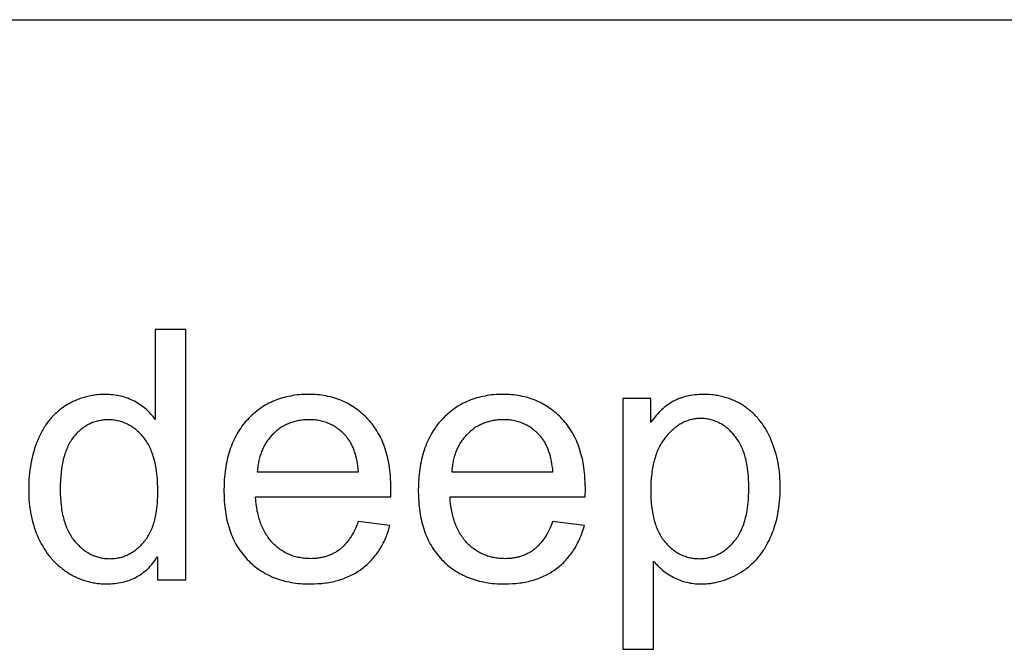
# Model space of a CAD drawing. Units: millimetres. Extents: x 0 to 48000, y 0 to 30000.
# Drawn here: x 31423 to 32996, y 24494 to 25500 of the extents above; entities that cross this region are included whole.
import ezdxf

# ---------------------------------------------------------------- set-up
doc = ezdxf.new("R2010")
doc.units = ezdxf.units.MM
doc.header["$MEASUREMENT"] = 0
doc.layers.add('- TAB', color=4, linetype='Continuous', true_color=0x00ffff)
doc.layers.add('- TITLES', color=7, linetype='Continuous', true_color=0x7fffbf)

msp = doc.modelspace()

# ---------------------------------------------------------------- linework, layer by layer
at = {"layer": '- TAB'}
msp.add_lwpolyline([(3000, 25500), (48000, 25500)], dxfattribs=at)
at = {"layer": '- TITLES'}
for points in [[(31688.6, 25005.1), (31639.8, 25005.1)], [(31639.8, 25005.1), (31639.8, 24861.7)], [(31688.6, 24605.4), (31688.6, 25005.1)], [(31639.8, 24861.7), (31638.2, 24863.9), (31636.5, 24866.1), (31634.7, 24868.1), (31632.9, 24870.2), (31631, 24872.2), (31629.1, 24874.1), (31627.1, 24876), (31625.1, 24877.8), (31623, 24879.6), (31620.8, 24881.3), (31618.6, 24882.9), (31616.3, 24884.6), (31613.9, 24886.1), (31611.5, 24887.6), (31609.1, 24889.1), (31606.5, 24890.5), (31604, 24891.8), (31601.3, 24893.1), (31598.7, 24894.2), (31595.9, 24895.3), (31593.2, 24896.3), (31590.4, 24897.2), (31587.5, 24898), (31584.6, 24898.8), (31581.7, 24899.4), (31578.7, 24900), (31575.7, 24900.5), (31572.6, 24900.8), (31569.5, 24901.1), (31566.4, 24901.4), (31563.2, 24901.5), (31559.9, 24901.5), (31555.5, 24901.5), (31551.1, 24901.2), (31546.8, 24900.9), (31544.6, 24900.6), (31542.5, 24900.4), (31540.4, 24900), (31538.2, 24899.7), (31536.2, 24899.3), (31534.1, 24898.9), (31532, 24898.4), (31530, 24897.9), (31527.9, 24897.4), (31525.9, 24896.8), (31523.9, 24896.2), (31521.9, 24895.6), (31519.9, 24894.9), (31517.9, 24894.2), (31516, 24893.4), (31514, 24892.6), (31512.1, 24891.8), (31510.2, 24891), (31508.3, 24890.1), (31506.4, 24889.1), (31504.5, 24888.1), (31502.6, 24887.1), (31500.8, 24886.1), (31498.9, 24885), (31497.1, 24883.9), (31495.3, 24882.7), (31493.5, 24881.5), (31491.7, 24880.3), (31490, 24879), (31488.3, 24877.8), (31486.6, 24876.4), (31485, 24875.1), (31483.3, 24873.7), (31481.7, 24872.3), (31480.2, 24870.8), (31478.6, 24869.4), (31477.1, 24867.8), (31475.6, 24866.3), (31474.2, 24864.7), (31472.8, 24863.1), (31471.4, 24861.5), (31470, 24859.8), (31468.7, 24858.1), (31467.3, 24856.3), (31466.1, 24854.6), (31464.8, 24852.8), (31463.6, 24850.9), (31462.4, 24849.1), (31461.2, 24847.2), (31460.1, 24845.2), (31458.9, 24843.3), (31457.9, 24841.3), (31455.8, 24837.2), (31453.8, 24832.9), (31451.9, 24828.6), (31450.2, 24824.2), (31448.5, 24819.6), (31447, 24815.1), (31445.6, 24810.4), (31444.3, 24805.7), (31443.1, 24801), (31442.1, 24796.2), (31441.1, 24791.3), (31440.2, 24786.3), (31439.5, 24781.3), (31438.9, 24776.2), (31438.4, 24771.1), (31438, 24765.9), (31437.7, 24760.6), (31437.5, 24755.3), (31437.5, 24749.9), (31437.5, 24744.4), (31437.7, 24739), (31438, 24733.6), (31438.5, 24728.4), (31439, 24723.2), (31439.7, 24718), (31440.5, 24713), (31441.5, 24708), (31442.5, 24703.2), (31443.7, 24698.4), (31445, 24693.7), (31446.5, 24689), (31448, 24684.5), (31449.7, 24680), (31451.5, 24675.6), (31453.4, 24671.3), (31455.5, 24667.1), (31457.6, 24663), (31459.9, 24659), (31462.2, 24655.1), (31464.7, 24651.4), (31467.2, 24647.7), (31469.9, 24644.2), (31471.3, 24642.5), (31472.7, 24640.8), (31474.1, 24639.2), (31475.5, 24637.6), (31477, 24636), (31478.5, 24634.4), (31480, 24632.9), (31481.5, 24631.4), (31483.1, 24629.9), (31484.7, 24628.5), (31486.3, 24627), (31488, 24625.7), (31489.7, 24624.3), (31491.4, 24623), (31493.1, 24621.7), (31494.8, 24620.4), (31496.6, 24619.2), (31498.4, 24618), (31502.1, 24615.7), (31503.9, 24614.6), (31505.8, 24613.5), (31507.6, 24612.5), (31509.5, 24611.5), (31511.4, 24610.5), (31513.3, 24609.6), (31515.2, 24608.7), (31517.1, 24607.9), (31519, 24607.1), (31521, 24606.3), (31522.9, 24605.6), (31524.9, 24604.9), (31526.9, 24604.3), (31528.9, 24603.6), (31530.9, 24603.1), (31532.9, 24602.5), (31534.9, 24602), (31536.9, 24601.6), (31538.9, 24601.1), (31541, 24600.7), (31543.1, 24600.4), (31545.1, 24600.1), (31547.2, 24599.8), (31549.3, 24599.5), (31551.4, 24599.3), (31553.5, 24599.2), (31555.6, 24599), (31557.8, 24599), (31562.1, 24598.9), (31565.4, 24598.9), (31568.7, 24599), (31571.9, 24599.3), (31575, 24599.6), (31578.2, 24599.9), (31581.2, 24600.4), (31584.2, 24600.9), (31587.2, 24601.6), (31590.1, 24602.3), (31593, 24603.1), (31595.8, 24604), (31598.5, 24604.9), (31601.2, 24606), (31603.9, 24607.1), (31606.5, 24608.3), (31609.1, 24609.6), (31611.6, 24611), (31614, 24612.5), (31616.4, 24614.1), (31618.8, 24615.7), (31621.1, 24617.4), (31623.3, 24619.2), (31625.5, 24621.1), (31627.7, 24623.1), (31629.8, 24625.2), (31631.8, 24627.3), (31633.8, 24629.5), (31635.8, 24631.9), (31637.7, 24634.3), (31639.5, 24636.7), (31641.3, 24639.3), (31643.1, 24642)], [(32016.1, 24737.7), (32016.3, 24750.8), (32016.2, 24759.6), (32015.8, 24768.2), (32015.4, 24772.4), (32015.1, 24776.5), (32014.6, 24780.6), (32014, 24784.6), (32013.4, 24788.5), (32012.8, 24792.4), (32012, 24796.3), (32011.2, 24800), (32010.3, 24803.7), (32009.3, 24807.3), (32008.3, 24810.9), (32007.1, 24814.4), (32006, 24817.9), (32004.7, 24821.2), (32003.4, 24824.6), (32002, 24827.8), (32000.5, 24831), (31998.9, 24834.1), (31997.3, 24837.2), (31995.6, 24840.2), (31993.9, 24843.2), (31992, 24846), (31990.1, 24848.9), (31988.2, 24851.6), (31986.1, 24854.3), (31984, 24856.9), (31981.8, 24859.5), (31979.5, 24862), (31977.2, 24864.4), (31974.9, 24866.8), (31972.4, 24869.1), (31970, 24871.3), (31967.5, 24873.4), (31965, 24875.4), (31962.4, 24877.4), (31959.8, 24879.3), (31957.1, 24881.1), (31954.5, 24882.8), (31951.7, 24884.5), (31948.9, 24886.1), (31946.1, 24887.6), (31943.3, 24889), (31940.4, 24890.4), (31937.4, 24891.7), (31934.4, 24892.8), (31931.4, 24894), (31928.3, 24895), (31925.2, 24896), (31922.1, 24896.9), (31918.9, 24897.7), (31915.6, 24898.4), (31912.4, 24899.1), (31909, 24899.6), (31905.7, 24900.1), (31902.3, 24900.6), (31898.8, 24900.9), (31895.4, 24901.2), (31891.8, 24901.4), (31888.3, 24901.5), (31884.6, 24901.5), (31880.9, 24901.5), (31877.2, 24901.4), (31873.6, 24901.2), (31870, 24900.9), (31866.4, 24900.6), (31862.9, 24900.1), (31859.5, 24899.6), (31856.1, 24899), (31852.7, 24898.3), (31849.3, 24897.6), (31846.1, 24896.8), (31842.8, 24895.9), (31839.6, 24894.9), (31836.4, 24893.8), (31833.3, 24892.7), (31830.3, 24891.4), (31827.2, 24890.1), (31824.2, 24888.8), (31821.3, 24887.3), (31818.4, 24885.8), (31815.5, 24884.2), (31812.7, 24882.5), (31810, 24880.7), (31807.2, 24878.8), (31804.6, 24876.9), (31801.9, 24874.9), (31799.3, 24872.8), (31796.8, 24870.6), (31794.3, 24868.4), (31791.8, 24866.1), (31789.4, 24863.7), (31787, 24861.2), (31784.7, 24858.6), (31782.5, 24856), (31780.3, 24853.3), (31778.2, 24850.6), (31776.2, 24847.8), (31774.2, 24844.9), (31772.4, 24842), (31770.6, 24839), (31768.8, 24835.9), (31767.2, 24832.8), (31765.6, 24829.6), (31764.1, 24826.3), (31762.7, 24823), (31761.3, 24819.6), (31760, 24816.2), (31758.8, 24812.6), (31757.7, 24809.1), (31756.6, 24805.4), (31755.6, 24801.7), (31754.7, 24798), (31753.9, 24794.1), (31753.1, 24790.2), (31752.4, 24786.3), (31751.8, 24782.2), (31751.2, 24778.2), (31750.7, 24774), (31750.3, 24769.8), (31750, 24765.5), (31749.7, 24761.2), (31749.6, 24756.8), (31749.4, 24747.8), (31749.6, 24739), (31749.7, 24734.8), (31750, 24730.6), (31750.3, 24726.5), (31750.7, 24722.4), (31751.2, 24718.4), (31751.7, 24714.4), (31752.4, 24710.5), (31753, 24706.7), (31753.8, 24702.9), (31754.6, 24699.2), (31755.6, 24695.6), (31756.5, 24692), (31757.6, 24688.5), (31758.7, 24685), (31759.9, 24681.6), (31761.2, 24678.3), (31762.5, 24675), (31763.9, 24671.8), (31765.4, 24668.6), (31767, 24665.5), (31768.6, 24662.5), (31770.3, 24659.5), (31772.1, 24656.6), (31774, 24653.8), (31775.9, 24651), (31777.9, 24648.3), (31780, 24645.6), (31782.1, 24643), (31784.3, 24640.5), (31786.6, 24638), (31789, 24635.6), (31791.4, 24633.3), (31793.8, 24631), (31796.3, 24628.8), (31798.9, 24626.7), (31801.5, 24624.7), (31804.2, 24622.8), (31806.9, 24620.9), (31809.6, 24619.1), (31812.5, 24617.4), (31815.3, 24615.7), (31818.2, 24614.2), (31821.2, 24612.7), (31824.2, 24611.3), (31827.3, 24609.9), (31830.4, 24608.7), (31833.6, 24607.5), (31836.8, 24606.4), (31840.1, 24605.3), (31843.4, 24604.4), (31846.8, 24603.5), (31850.2, 24602.7), (31853.7, 24602), (31857.3, 24601.3), (31860.8, 24600.8), (31864.5, 24600.3), (31868.2, 24599.8), (31871.9, 24599.5), (31875.7, 24599.2), (31879.5, 24599), (31883.4, 24598.9), (31887.4, 24598.9), (31893.6, 24599), (31899.7, 24599.3), (31905.7, 24599.7), (31908.6, 24600.1), (31911.5, 24600.4), (31914.3, 24600.8), (31917.1, 24601.3), (31919.9, 24601.8), (31922.7, 24602.3), (31925.4, 24602.9), (31928.1, 24603.6), (31930.7, 24604.3), (31933.3, 24605), (31935.9, 24605.8), (31938.4, 24606.6), (31940.9, 24607.5), (31943.4, 24608.5), (31945.8, 24609.4), (31948.2, 24610.5), (31950.6, 24611.6), (31952.9, 24612.7), (31955.2, 24613.9), (31957.5, 24615.1), (31959.7, 24616.3), (31961.9, 24617.7), (31964, 24619), (31966.1, 24620.4), (31968.2, 24621.9), (31970.3, 24623.4), (31972.3, 24625), (31974.2, 24626.6), (31976.2, 24628.2), (31978.1, 24629.9), (31979.9, 24631.6), (31981.7, 24633.3), (31983.5, 24635.1), (31985.2, 24636.9), (31986.9, 24638.8), (31988.5, 24640.7), (31990.2, 24642.6), (31991.7, 24644.6), (31993.3, 24646.6), (31994.7, 24648.7), (31996.2, 24650.8), (31997.6, 24652.9), (31999, 24655.1), (32000.3, 24657.3), (32001.6, 24659.6), (32002.8, 24661.9), (32004, 24664.2), (32005.2, 24666.6), (32006.3, 24669), (32007.4, 24671.4), (32008.5, 24673.9), (32009.5, 24676.4), (32010.5, 24679), (32011.4, 24681.6), (32012.3, 24684.2), (32013.1, 24686.9), (32014.7, 24692.4)], [(32326.6, 24737.7), (32326.9, 24750.8), (32326.8, 24759.6), (32326.3, 24768.2), (32326, 24772.4), (32325.6, 24776.5), (32325.2, 24780.6), (32324.6, 24784.6), (32324, 24788.5), (32323.3, 24792.4), (32322.6, 24796.3), (32321.7, 24800), (32320.8, 24803.7), (32319.9, 24807.3), (32318.8, 24810.9), (32317.7, 24814.4), (32316.5, 24817.9), (32315.3, 24821.2), (32313.9, 24824.6), (32312.5, 24827.8), (32311.1, 24831), (32309.5, 24834.1), (32307.9, 24837.2), (32306.2, 24840.2), (32304.4, 24843.2), (32302.6, 24846), (32300.7, 24848.9), (32298.7, 24851.6), (32296.7, 24854.3), (32294.6, 24856.9), (32292.4, 24859.5), (32290.1, 24862), (32287.8, 24864.4), (32285.4, 24866.8), (32283, 24869.1), (32280.6, 24871.3), (32278.1, 24873.4), (32275.6, 24875.4), (32273, 24877.4), (32270.4, 24879.3), (32267.7, 24881.1), (32265, 24882.8), (32262.3, 24884.5), (32259.5, 24886.1), (32256.7, 24887.6), (32253.8, 24889), (32250.9, 24890.4), (32248, 24891.7), (32245, 24892.8), (32242, 24894), (32238.9, 24895), (32235.8, 24896), (32232.6, 24896.9), (32229.4, 24897.7), (32226.2, 24898.4), (32222.9, 24899.1), (32219.6, 24899.6), (32216.2, 24900.1), (32212.8, 24900.6), (32209.4, 24900.9), (32205.9, 24901.2), (32202.4, 24901.4), (32198.8, 24901.5), (32195.2, 24901.5), (32191.5, 24901.5), (32187.8, 24901.4), (32184.2, 24901.2), (32180.6, 24900.9), (32177, 24900.6), (32173.5, 24900.1), (32170, 24899.6), (32166.6, 24899), (32163.2, 24898.3), (32159.9, 24897.6), (32156.6, 24896.8), (32153.4, 24895.9), (32150.2, 24894.9), (32147, 24893.8), (32143.9, 24892.7), (32140.8, 24891.4), (32137.8, 24890.1), (32134.8, 24888.8), (32131.9, 24887.3), (32129, 24885.8), (32126.1, 24884.2), (32123.3, 24882.5), (32120.5, 24880.7), (32117.8, 24878.8), (32115.1, 24876.9), (32112.5, 24874.9), (32109.9, 24872.8), (32107.4, 24870.6), (32104.9, 24868.4), (32102.4, 24866.1), (32100, 24863.7), (32097.6, 24861.2), (32095.3, 24858.6), (32093, 24856), (32090.9, 24853.3), (32088.8, 24850.6), (32086.8, 24847.8), (32084.8, 24844.9), (32082.9, 24842), (32081.1, 24839), (32079.4, 24835.9), (32077.8, 24832.8), (32076.2, 24829.6), (32074.7, 24826.3), (32073.2, 24823), (32071.9, 24819.6), (32070.6, 24816.2), (32069.4, 24812.6), (32068.2, 24809.1), (32067.2, 24805.4), (32066.2, 24801.7), (32065.3, 24798), (32064.4, 24794.1), (32063.6, 24790.2), (32062.9, 24786.3), (32062.3, 24782.2), (32061.8, 24778.2), (32061.3, 24774), (32060.9, 24769.8), (32060.6, 24765.5), (32060.3, 24761.2), (32060.1, 24756.8), (32060, 24747.8), (32060.1, 24739), (32060.3, 24734.8), (32060.6, 24730.6), (32060.9, 24726.5), (32061.3, 24722.4), (32061.8, 24718.4), (32062.3, 24714.4), (32062.9, 24710.5), (32063.6, 24706.7), (32064.4, 24702.9), (32065.2, 24699.2), (32066.1, 24695.6), (32067.1, 24692), (32068.2, 24688.5), (32069.3, 24685), (32070.5, 24681.6), (32071.7, 24678.3), (32073.1, 24675), (32074.5, 24671.8), (32076, 24668.6), (32077.6, 24665.5), (32079.2, 24662.5), (32080.9, 24659.5), (32082.7, 24656.6), (32084.5, 24653.8), (32086.5, 24651), (32088.5, 24648.3), (32090.5, 24645.6), (32092.7, 24643), (32094.9, 24640.5), (32097.2, 24638), (32099.5, 24635.6), (32101.9, 24633.3), (32104.4, 24631), (32106.9, 24628.8), (32109.5, 24626.7), (32112.1, 24624.7), (32114.7, 24622.8), (32117.4, 24620.9), (32120.2, 24619.1), (32123, 24617.4), (32125.9, 24615.7), (32128.8, 24614.2), (32131.8, 24612.7), (32134.8, 24611.3), (32137.9, 24609.9), (32141, 24608.7), (32144.2, 24607.5), (32147.4, 24606.4), (32150.7, 24605.3), (32154, 24604.4), (32157.4, 24603.5), (32160.8, 24602.7), (32164.3, 24602), (32167.8, 24601.3), (32171.4, 24600.8), (32175, 24600.3), (32178.7, 24599.8), (32182.5, 24599.5), (32186.3, 24599.2), (32190.1, 24599), (32194, 24598.9), (32197.9, 24598.9), (32204.2, 24599), (32210.3, 24599.3), (32216.2, 24599.7), (32219.1, 24600.1), (32222, 24600.4), (32224.9, 24600.8), (32227.7, 24601.3), (32230.5, 24601.8), (32233.2, 24602.3), (32236, 24602.9), (32238.6, 24603.6), (32241.3, 24604.3), (32243.9, 24605), (32246.5, 24605.8), (32249, 24606.6), (32251.5, 24607.5), (32254, 24608.5), (32256.4, 24609.4), (32258.8, 24610.5), (32261.2, 24611.6), (32263.5, 24612.7), (32265.8, 24613.9), (32268, 24615.1), (32270.3, 24616.3), (32272.4, 24617.7), (32274.6, 24619), (32276.7, 24620.4), (32278.8, 24621.9), (32280.8, 24623.4), (32282.8, 24625), (32284.8, 24626.6), (32286.7, 24628.2), (32288.6, 24629.9), (32290.5, 24631.6), (32292.3, 24633.3), (32294, 24635.1), (32295.8, 24636.9), (32297.5, 24638.8), (32299.1, 24640.7), (32300.7, 24642.6), (32302.3, 24644.6), (32303.8, 24646.6), (32305.3, 24648.7), (32306.8, 24650.8), (32308.2, 24652.9), (32309.5, 24655.1), (32310.9, 24657.3), (32312.2, 24659.6), (32313.4, 24661.9), (32314.6, 24664.2), (32315.8, 24666.6), (32316.9, 24669), (32318, 24671.4), (32319, 24673.9), (32320.1, 24676.4), (32321, 24679), (32322, 24681.6), (32322.8, 24684.2), (32323.7, 24686.9), (32325.3, 24692.4)], [(32431.6, 24895), (32386.9, 24895)], [(32386.9, 24895), (32386.9, 24494.4)], [(32436, 24635.4), (32437.6, 24633.5), (32439.2, 24631.5), (32440.9, 24629.7), (32442.7, 24627.8), (32444.5, 24626.1), (32446.4, 24624.3), (32448.3, 24622.6), (32450.3, 24621), (32452.3, 24619.3), (32454.4, 24617.8), (32456.5, 24616.2), (32458.7, 24614.8), (32461, 24613.3), (32463.3, 24611.9), (32465.6, 24610.6), (32468, 24609.2), (32470.5, 24608), (32473, 24606.8), (32475.5, 24605.7), (32478.1, 24604.7), (32480.7, 24603.8), (32483.3, 24602.9), (32486, 24602.2), (32488.8, 24601.5), (32491.5, 24600.9), (32494.4, 24600.3), (32497.2, 24599.9), (32500.1, 24599.5), (32503, 24599.2), (32506, 24599), (32509, 24598.9), (32512.1, 24598.9), (32514.1, 24598.9), (32516.2, 24599), (32518.3, 24599), (32520.4, 24599.2), (32522.5, 24599.3), (32524.5, 24599.5), (32526.6, 24599.8), (32528.6, 24600.1), (32530.7, 24600.4), (32532.7, 24600.7), (32534.7, 24601.1), (32536.8, 24601.5), (32538.8, 24602), (32540.8, 24602.5), (32542.8, 24603), (32544.8, 24603.6), (32546.8, 24604.2), (32548.8, 24604.9), (32550.8, 24605.6), (32552.7, 24606.3), (32556.7, 24607.8), (32560.6, 24609.5), (32564.5, 24611.4), (32568.3, 24613.4), (32572.2, 24615.5), (32576, 24617.8), (32577.9, 24619), (32579.7, 24620.3), (32581.6, 24621.5), (32583.4, 24622.8), (32585.1, 24624.2), (32586.9, 24625.5), (32588.6, 24626.9), (32590.3, 24628.3), (32592, 24629.8), (32593.6, 24631.3), (32595.2, 24632.8), (32596.8, 24634.4), (32598.3, 24636), (32599.8, 24637.6), (32601.3, 24639.2), (32602.8, 24640.9), (32604.2, 24642.7), (32605.6, 24644.4), (32607, 24646.2), (32608.4, 24648), (32609.7, 24649.9), (32611, 24651.7), (32612.2, 24653.7), (32613.5, 24655.6), (32614.7, 24657.6), (32615.9, 24659.6), (32618.1, 24663.7), (32620.3, 24668), (32622.3, 24672.4), (32624.3, 24676.8), (32626.1, 24681.4), (32627.8, 24686), (32629.3, 24690.7), (32630.8, 24695.5), (32632.1, 24700.3), (32633.2, 24705.2), (32634.3, 24710.2), (32635.2, 24715.2), (32636.1, 24720.3), (32636.7, 24725.5), (32637.3, 24730.7), (32637.7, 24736), (32638, 24741.4), (32638.2, 24746.9), (32638.3, 24752.4), (32638.2, 24757.5), (32638.1, 24762.6), (32637.8, 24767.7), (32637.4, 24772.7), (32636.9, 24777.6), (32636.3, 24782.5), (32635.5, 24787.4), (32634.7, 24792.2), (32633.7, 24796.9), (32632.7, 24801.6), (32631.5, 24806.2), (32630.2, 24810.8), (32628.8, 24815.3), (32627.2, 24819.8), (32625.6, 24824.2), (32623.8, 24828.6), (32622, 24832.9), (32620, 24837), (32617.9, 24841.1), (32615.8, 24845), (32614.6, 24846.9), (32613.5, 24848.8), (32612.3, 24850.6), (32611.1, 24852.5), (32609.8, 24854.3), (32608.5, 24856), (32607.2, 24857.7), (32605.9, 24859.4), (32604.6, 24861.1), (32603.2, 24862.7), (32601.8, 24864.4), (32600.3, 24865.9), (32598.9, 24867.5), (32597.4, 24869), (32595.9, 24870.5), (32594.3, 24871.9), (32592.8, 24873.3), (32591.2, 24874.7), (32589.6, 24876.1), (32587.9, 24877.4), (32586.2, 24878.7), (32584.5, 24880), (32582.8, 24881.2), (32581, 24882.4), (32579.3, 24883.6), (32577.5, 24884.8), (32575.6, 24885.9), (32573.8, 24886.9), (32572, 24887.9), (32570.1, 24888.9), (32568.2, 24889.9), (32566.3, 24890.8), (32564.4, 24891.7), (32562.5, 24892.5), (32560.5, 24893.3), (32558.5, 24894.1), (32556.6, 24894.8), (32554.6, 24895.5), (32552.5, 24896.1), (32550.5, 24896.8), (32548.4, 24897.3), (32546.4, 24897.9), (32544.3, 24898.4), (32542.2, 24898.9), (32540.1, 24899.3), (32537.9, 24899.7), (32535.8, 24900), (32533.6, 24900.3), (32531.4, 24900.6), (32529.2, 24900.9), (32524.7, 24901.2), (32520.2, 24901.5), (32515.6, 24901.5), (32512.1, 24901.5), (32508.6, 24901.4), (32505.3, 24901.1), (32501.9, 24900.8), (32498.7, 24900.5), (32495.5, 24900), (32492.4, 24899.4), (32489.4, 24898.8), (32486.4, 24898), (32483.5, 24897.2), (32480.6, 24896.3), (32479.2, 24895.8), (32477.8, 24895.3), (32476.4, 24894.8), (32475.1, 24894.2), (32473.8, 24893.7), (32472.4, 24893.1), (32471.1, 24892.5), (32469.9, 24891.8), (32468.6, 24891.2), (32467.3, 24890.5), (32464.9, 24889.1), (32462.4, 24887.6), (32460, 24886), (32457.6, 24884.3), (32455.3, 24882.5), (32453, 24880.7), (32450.7, 24878.7), (32448.5, 24876.7), (32446.2, 24874.6), (32444.1, 24872.4), (32441.9, 24870.1), (32439.8, 24867.7), (32437.7, 24865.3), (32435.6, 24862.7), (32433.6, 24860.1), (32431.6, 24857.4)], [(32431.6, 24857.4), (32431.6, 24895)], [(31964.5, 24778), (31964.1, 24782.5), (31963.5, 24786.9), (31962.9, 24791.1), (31962.2, 24795.1), (31961.3, 24799.1), (31960.4, 24802.9), (31959.4, 24806.5), (31958.8, 24808.3), (31958.3, 24810), (31957.7, 24811.7), (31957.1, 24813.3), (31956.4, 24815), (31955.8, 24816.6), (31955.1, 24818.1), (31954.4, 24819.6), (31953.6, 24821.1), (31952.9, 24822.5), (31952.1, 24824), (31951.3, 24825.3), (31950.5, 24826.7), (31949.6, 24828), (31948.8, 24829.2), (31947.9, 24830.5), (31946.9, 24831.7), (31946, 24832.8), (31944.5, 24834.6), (31943, 24836.3), (31941.5, 24837.9), (31939.9, 24839.5), (31938.3, 24841), (31936.7, 24842.5), (31935.1, 24843.9), (31933.4, 24845.2), (31931.7, 24846.5), (31930, 24847.8), (31928.2, 24849), (31926.5, 24850.1), (31924.7, 24851.2), (31922.8, 24852.2), (31921, 24853.2), (31919.1, 24854.1), (31917.2, 24855), (31915.2, 24855.8), (31913.3, 24856.5), (31911.3, 24857.2), (31909.2, 24857.8), (31907.2, 24858.4), (31905.1, 24858.9), (31903, 24859.4), (31900.9, 24859.8), (31898.7, 24860.2), (31896.5, 24860.5), (31894.3, 24860.7), (31892.1, 24860.9), (31889.8, 24861.1), (31887.5, 24861.2), (31885.2, 24861.2), (31883.1, 24861.2), (31881, 24861.1), (31879, 24861), (31876.9, 24860.8), (31874.9, 24860.6), (31872.9, 24860.4), (31870.9, 24860.1), (31869, 24859.8), (31867, 24859.4), (31865.1, 24859), (31863.2, 24858.5), (31861.4, 24858), (31859.5, 24857.4), (31857.7, 24856.8), (31855.9, 24856.2), (31854.1, 24855.5), (31852.3, 24854.8), (31850.6, 24854), (31848.8, 24853.2), (31847.1, 24852.3), (31845.5, 24851.4), (31843.8, 24850.5), (31842.2, 24849.5), (31840.5, 24848.5), (31838.9, 24847.4), (31837.4, 24846.2), (31835.8, 24845.1), (31834.3, 24843.9), (31832.8, 24842.6), (31831.3, 24841.3), (31829.8, 24839.9), (31828.3, 24838.6), (31826.9, 24837.1), (31825.5, 24835.7), (31824.2, 24834.2), (31822.9, 24832.7), (31821.6, 24831.1), (31820.4, 24829.5), (31819.2, 24827.9), (31818.1, 24826.3), (31817, 24824.6), (31816, 24822.9), (31814.9, 24821.2), (31814, 24819.4), (31813, 24817.6), (31812.1, 24815.8), (31811.3, 24814), (31810.5, 24812.1), (31809.7, 24810.2), (31808.9, 24808.3), (31808.2, 24806.3), (31807.6, 24804.3), (31807, 24802.3), (31806.4, 24800.2), (31805.9, 24798.1), (31805.4, 24796), (31804.9, 24793.9), (31804.5, 24791.7), (31804.1, 24789.5), (31803.8, 24787.3), (31803.5, 24785), (31803.2, 24782.7), (31803, 24780.4), (31802.8, 24778)], [(32275.1, 24778), (32274.7, 24782.5), (32274.1, 24786.9), (32273.5, 24791.1), (32272.7, 24795.1), (32271.9, 24799.1), (32271, 24802.9), (32269.9, 24806.5), (32269.4, 24808.3), (32268.8, 24810), (32268.2, 24811.7), (32267.6, 24813.3), (32267, 24815), (32266.3, 24816.6), (32265.6, 24818.1), (32264.9, 24819.6), (32264.2, 24821.1), (32263.4, 24822.5), (32262.7, 24824), (32261.9, 24825.3), (32261, 24826.7), (32260.2, 24828), (32259.3, 24829.2), (32258.4, 24830.5), (32257.5, 24831.7), (32256.6, 24832.8), (32255.1, 24834.6), (32253.6, 24836.3), (32252, 24837.9), (32250.5, 24839.5), (32248.9, 24841), (32247.3, 24842.5), (32245.6, 24843.9), (32244, 24845.2), (32242.3, 24846.5), (32240.6, 24847.8), (32238.8, 24849), (32237, 24850.1), (32235.2, 24851.2), (32233.4, 24852.2), (32231.5, 24853.2), (32229.6, 24854.1), (32227.7, 24855), (32225.8, 24855.8), (32223.8, 24856.5), (32221.8, 24857.2), (32219.8, 24857.8), (32217.7, 24858.4), (32215.7, 24858.9), (32213.6, 24859.4), (32211.4, 24859.8), (32209.3, 24860.2), (32207.1, 24860.5), (32204.9, 24860.7), (32202.6, 24860.9), (32200.4, 24861.1), (32198.1, 24861.2), (32195.8, 24861.2), (32193.7, 24861.2), (32191.6, 24861.1), (32189.5, 24861), (32187.5, 24860.8), (32185.5, 24860.6), (32183.5, 24860.4), (32181.5, 24860.1), (32179.5, 24859.8), (32177.6, 24859.4), (32175.7, 24859), (32173.8, 24858.5), (32171.9, 24858), (32170.1, 24857.4), (32168.2, 24856.8), (32166.4, 24856.2), (32164.6, 24855.5), (32162.9, 24854.8), (32161.1, 24854), (32159.4, 24853.2), (32157.7, 24852.3), (32156, 24851.4), (32154.4, 24850.5), (32152.7, 24849.5), (32151.1, 24848.5), (32149.5, 24847.4), (32147.9, 24846.2), (32146.4, 24845.1), (32144.8, 24843.9), (32143.3, 24842.6), (32141.8, 24841.3), (32140.4, 24839.9), (32138.9, 24838.6), (32137.5, 24837.1), (32136.1, 24835.7), (32134.8, 24834.2), (32133.5, 24832.7), (32132.2, 24831.1), (32131, 24829.5), (32129.8, 24827.9), (32128.7, 24826.3), (32127.6, 24824.6), (32126.5, 24822.9), (32125.5, 24821.2), (32124.5, 24819.4), (32123.6, 24817.6), (32122.7, 24815.8), (32121.8, 24814), (32121, 24812.1), (32120.2, 24810.2), (32119.5, 24808.3), (32118.8, 24806.3), (32118.2, 24804.3), (32117.5, 24802.3), (32117, 24800.2), (32116.4, 24798.1), (32115.9, 24796), (32115.5, 24793.9), (32115.1, 24791.7), (32114.7, 24789.5), (32114.4, 24787.3), (32114.1, 24785), (32113.8, 24782.7), (32113.6, 24780.4), (32113.4, 24778)], [(31802.8, 24778), (31964.5, 24778)], [(32113.4, 24778), (32275.1, 24778)], [(31964, 24698.7), (31962.6, 24694.9), (31961.1, 24691.2), (31959.5, 24687.6), (31957.9, 24684.2), (31956.2, 24680.9), (31954.5, 24677.7), (31952.7, 24674.7), (31951.8, 24673.2), (31950.8, 24671.8), (31949.9, 24670.4), (31948.9, 24669.1), (31947.9, 24667.7), (31946.9, 24666.4), (31945.9, 24665.2), (31944.9, 24663.9), (31943.8, 24662.7), (31942.8, 24661.6), (31941.7, 24660.4), (31940.6, 24659.3), (31939.5, 24658.3), (31938.4, 24657.2), (31937.2, 24656.2), (31936.1, 24655.2), (31934.9, 24654.3), (31933.7, 24653.4), (31932.5, 24652.5), (31931.3, 24651.7), (31930.1, 24650.9), (31928.8, 24650.1), (31927.6, 24649.3), (31926.3, 24648.6), (31925, 24647.9), (31923.7, 24647.2), (31922.4, 24646.6), (31921, 24645.9), (31919.7, 24645.3), (31918.3, 24644.8), (31916.9, 24644.2), (31915.5, 24643.7), (31914.1, 24643.2), (31912.7, 24642.8), (31911.2, 24642.3), (31909.8, 24641.9), (31908.3, 24641.6), (31906.8, 24641.2), (31905.3, 24640.9), (31903.7, 24640.6), (31902.2, 24640.4), (31900.7, 24640.1), (31899.1, 24639.9), (31897.5, 24639.7), (31895.9, 24639.6), (31894.3, 24639.5), (31891, 24639.3), (31887.6, 24639.2), (31885.4, 24639.3), (31883.2, 24639.3), (31881, 24639.5), (31878.8, 24639.6), (31876.6, 24639.9), (31874.5, 24640.1), (31872.4, 24640.4), (31870.3, 24640.8), (31868.2, 24641.2), (31866.2, 24641.7), (31864.1, 24642.2), (31862.1, 24642.8), (31860.2, 24643.4), (31858.2, 24644.1), (31856.3, 24644.8), (31854.4, 24645.6), (31852.5, 24646.4), (31850.6, 24647.3), (31848.8, 24648.2), (31847, 24649.1), (31845.2, 24650.2), (31843.5, 24651.2), (31841.7, 24652.3), (31840, 24653.5), (31838.3, 24654.7), (31836.6, 24656), (31835, 24657.3), (31833.4, 24658.6), (31831.8, 24660.1), (31830.2, 24661.5), (31828.6, 24663), (31827.1, 24664.6), (31825.6, 24666.2), (31824.2, 24667.8), (31822.8, 24669.5), (31821.4, 24671.3), (31820.1, 24673.1), (31818.8, 24674.9), (31817.5, 24676.8), (31816.3, 24678.7), (31815.2, 24680.6), (31814.1, 24682.6), (31813, 24684.7), (31811.9, 24686.8), (31811, 24688.9), (31810, 24691.1), (31809.1, 24693.3), (31808.2, 24695.5), (31807.4, 24697.8), (31806.6, 24700.2), (31805.9, 24702.6), (31805.2, 24705), (31804.5, 24707.5), (31803.9, 24710), (31803.4, 24712.6), (31802.8, 24715.2), (31802.3, 24717.9), (31801.9, 24720.6), (31801.1, 24726.1), (31800.5, 24731.8), (31800.1, 24737.7)], [(31800.1, 24737.7), (32016.1, 24737.7)], [(32274.6, 24698.7), (32273.1, 24694.9), (32271.6, 24691.2), (32270.1, 24687.6), (32268.5, 24684.2), (32266.8, 24680.9), (32265.1, 24677.7), (32263.3, 24674.7), (32262.3, 24673.2), (32261.4, 24671.8), (32260.5, 24670.4), (32259.5, 24669.1), (32258.5, 24667.7), (32257.5, 24666.4), (32256.5, 24665.2), (32255.5, 24663.9), (32254.4, 24662.7), (32253.3, 24661.6), (32252.3, 24660.4), (32251.2, 24659.3), (32250.1, 24658.3), (32248.9, 24657.2), (32247.8, 24656.2), (32246.6, 24655.2), (32245.5, 24654.3), (32244.3, 24653.4), (32243.1, 24652.5), (32241.9, 24651.7), (32240.6, 24650.9), (32239.4, 24650.1), (32238.1, 24649.3), (32236.9, 24648.6), (32235.6, 24647.9), (32234.3, 24647.2), (32232.9, 24646.6), (32231.6, 24645.9), (32230.2, 24645.3), (32228.9, 24644.8), (32227.5, 24644.2), (32226.1, 24643.7), (32224.7, 24643.2), (32223.2, 24642.8), (32221.8, 24642.3), (32220.3, 24641.9), (32218.8, 24641.6), (32217.3, 24641.2), (32215.8, 24640.9), (32214.3, 24640.6), (32212.8, 24640.4), (32211.2, 24640.1), (32209.6, 24639.9), (32208.1, 24639.7), (32206.5, 24639.6), (32204.8, 24639.5), (32201.6, 24639.3), (32198.2, 24639.2), (32196, 24639.3), (32193.7, 24639.3), (32191.5, 24639.5), (32189.3, 24639.6), (32187.2, 24639.9), (32185, 24640.1), (32182.9, 24640.4), (32180.8, 24640.8), (32178.8, 24641.2), (32176.7, 24641.7), (32174.7, 24642.2), (32172.7, 24642.8), (32170.7, 24643.4), (32168.8, 24644.1), (32166.9, 24644.8), (32164.9, 24645.6), (32163.1, 24646.4), (32161.2, 24647.3), (32159.4, 24648.2), (32157.6, 24649.1), (32155.8, 24650.2), (32154, 24651.2), (32152.3, 24652.3), (32150.6, 24653.5), (32148.9, 24654.7), (32147.2, 24656), (32145.6, 24657.3), (32143.9, 24658.6), (32142.3, 24660.1), (32140.8, 24661.5), (32139.2, 24663), (32137.7, 24664.6), (32136.2, 24666.2), (32134.7, 24667.8), (32133.3, 24669.5), (32132, 24671.3), (32130.6, 24673.1), (32129.3, 24674.9), (32128.1, 24676.8), (32126.9, 24678.7), (32125.7, 24680.6), (32124.6, 24682.6), (32123.5, 24684.7), (32122.5, 24686.8), (32121.5, 24688.9), (32120.6, 24691.1), (32119.7, 24693.3), (32118.8, 24695.5), (32118, 24697.8), (32117.2, 24700.2), (32116.5, 24702.6), (32115.8, 24705), (32115.1, 24707.5), (32114.5, 24710), (32113.9, 24712.6), (32113.4, 24715.2), (32112.9, 24717.9), (32112.5, 24720.6), (32111.7, 24726.1), (32111.1, 24731.8), (32110.7, 24737.7)], [(32110.7, 24737.7), (32326.6, 24737.7)], [(32014.7, 24692.4), (31964, 24698.7)], [(32325.3, 24692.4), (32274.6, 24698.7)], [(31643.1, 24642), (31643.1, 24605.4)], [(32436, 24494.4), (32436, 24635.4)], [(31643.1, 24605.4), (31688.6, 24605.4)], [(32386.9, 24494.4), (32436, 24494.4)]]:
    msp.add_lwpolyline(points, dxfattribs=at)
for points in [[(31487.9, 24749.9), (31488, 24743.1), (31488.3, 24736.5), (31488.7, 24730.1), (31489.4, 24723.9), (31489.8, 24720.9), (31490.2, 24717.9), (31490.7, 24715), (31491.2, 24712.2), (31491.8, 24709.4), (31492.4, 24706.6), (31493.1, 24704), (31493.8, 24701.3), (31494.5, 24698.8), (31495.3, 24696.2), (31496.2, 24693.8), (31497.1, 24691.4), (31498, 24689), (31499, 24686.7), (31500, 24684.5), (31501.1, 24682.3), (31502.2, 24680.2), (31503.4, 24678.1), (31504.6, 24676.1), (31505.9, 24674.1), (31507.2, 24672.2), (31508.5, 24670.3), (31509.9, 24668.5), (31511.4, 24666.8), (31512.8, 24665.1), (31514.3, 24663.4), (31515.8, 24661.8), (31517.4, 24660.3), (31518.9, 24658.8), (31520.5, 24657.4), (31522, 24656), (31523.6, 24654.7), (31525.2, 24653.5), (31526.9, 24652.2), (31528.5, 24651.1), (31530.1, 24650), (31531.8, 24648.9), (31533.5, 24647.9), (31535.2, 24647), (31536.9, 24646.1), (31538.7, 24645.3), (31540.4, 24644.5), (31542.2, 24643.8), (31544, 24643.1), (31545.8, 24642.5), (31547.6, 24641.9), (31549.4, 24641.4), (31551.3, 24641), (31553.2, 24640.5), (31555.1, 24640.2), (31557, 24639.9), (31558.9, 24639.7), (31560.8, 24639.5), (31562.8, 24639.3), (31564.7, 24639.3), (31566.7, 24639.2), (31568.7, 24639.3), (31570.7, 24639.3), (31572.7, 24639.5), (31574.6, 24639.6), (31576.5, 24639.9), (31578.4, 24640.2), (31580.3, 24640.5), (31582.2, 24640.9), (31584.1, 24641.3), (31585.9, 24641.8), (31587.7, 24642.3), (31589.5, 24642.9), (31591.3, 24643.6), (31593, 24644.3), (31594.8, 24645), (31596.5, 24645.8), (31598.2, 24646.7), (31599.9, 24647.6), (31601.5, 24648.5), (31603.2, 24649.5), (31604.8, 24650.6), (31606.4, 24651.7), (31608, 24652.8), (31609.5, 24654), (31611.1, 24655.3), (31612.6, 24656.6), (31614.1, 24658), (31615.6, 24659.4), (31617.1, 24660.8), (31618.5, 24662.4), (31620, 24663.9), (31621.4, 24665.5), (31622.8, 24667.2), (31624.1, 24668.9), (31625.4, 24670.7), (31626.7, 24672.6), (31627.9, 24674.4), (31629, 24676.4), (31630.2, 24678.4), (31631.2, 24680.4), (31632.3, 24682.5), (31633.3, 24684.7), (31634.2, 24686.9), (31635.1, 24689.2), (31636, 24691.5), (31636.8, 24693.9), (31637.5, 24696.3), (31638.3, 24698.8), (31638.9, 24701.3), (31639.6, 24703.9), (31640.2, 24706.5), (31640.7, 24709.2), (31641.2, 24712), (31641.7, 24714.8), (31642.5, 24720.6), (31643.1, 24726.6), (31643.5, 24732.8), (31643.8, 24739.2), (31643.9, 24745.8), (31643.8, 24753.2), (31643.5, 24760.2), (31643.1, 24767), (31642.5, 24773.6), (31641.6, 24779.9), (31641.2, 24783), (31640.7, 24786), (31640.1, 24788.9), (31639.5, 24791.8), (31638.9, 24794.6), (31638.2, 24797.4), (31637.4, 24800.1), (31636.6, 24802.7), (31635.8, 24805.3), (31634.9, 24807.8), (31634, 24810.2), (31633.1, 24812.6), (31632.1, 24815), (31631, 24817.2), (31629.9, 24819.4), (31628.8, 24821.6), (31627.6, 24823.6), (31626.4, 24825.7), (31625.1, 24827.6), (31623.8, 24829.5), (31622.4, 24831.3), (31621, 24833.1), (31619.5, 24834.8), (31618.1, 24836.5), (31616.6, 24838.1), (31615.1, 24839.6), (31613.6, 24841.1), (31612, 24842.5), (31610.5, 24843.9), (31608.9, 24845.3), (31607.3, 24846.5), (31605.6, 24847.8), (31604, 24848.9), (31602.3, 24850), (31600.6, 24851.1), (31598.9, 24852.1), (31597.2, 24853.1), (31595.4, 24854), (31593.6, 24854.8), (31591.9, 24855.6), (31590, 24856.3), (31588.2, 24857), (31586.3, 24857.6), (31584.5, 24858.2), (31582.6, 24858.7), (31580.6, 24859.2), (31578.7, 24859.6), (31576.7, 24859.9), (31574.8, 24860.2), (31572.8, 24860.5), (31570.7, 24860.7), (31568.7, 24860.8), (31566.6, 24860.9), (31564.5, 24860.9), (31562.5, 24860.9), (31560.5, 24860.8), (31558.5, 24860.7), (31556.5, 24860.5), (31554.6, 24860.3), (31552.6, 24860), (31550.7, 24859.6), (31548.9, 24859.2), (31547, 24858.8), (31545.1, 24858.3), (31543.3, 24857.8), (31541.5, 24857.2), (31539.7, 24856.5), (31538, 24855.8), (31536.2, 24855), (31534.5, 24854.2), (31532.8, 24853.4), (31531.1, 24852.5), (31529.5, 24851.5), (31527.8, 24850.5), (31526.2, 24849.4), (31524.6, 24848.3), (31523.1, 24847.1), (31521.5, 24845.9), (31520, 24844.6), (31518.5, 24843.3), (31517, 24841.9), (31515.5, 24840.5), (31514.1, 24839), (31512.7, 24837.4), (31511.3, 24835.8), (31509.9, 24834.2), (31508.5, 24832.5), (31507.2, 24830.7), (31505.9, 24828.9), (31504.7, 24827), (31503.5, 24825.1), (31502.4, 24823.1), (31501.3, 24821), (31500.3, 24818.9), (31499.3, 24816.7), (31498.3, 24814.5), (31497.4, 24812.2), (31496.5, 24809.8), (31495.7, 24807.4), (31494.9, 24804.9), (31494.1, 24802.4), (31493.4, 24799.8), (31492.7, 24797.1), (31492.1, 24794.4), (31491.5, 24791.6), (31491, 24788.8), (31490.5, 24785.8), (31490.1, 24782.9), (31489.3, 24776.8), (31488.7, 24770.4), (31488.3, 24763.8), (31488, 24757)], [(32431.3, 24748.6), (32431.4, 24741.7), (32431.7, 24735.1), (32432.1, 24728.6), (32432.8, 24722.4), (32433.6, 24716.5), (32434, 24713.6), (32434.5, 24710.8), (32435.1, 24708), (32435.7, 24705.2), (32436.3, 24702.6), (32437, 24700), (32437.7, 24697.4), (32438.5, 24694.9), (32439.3, 24692.5), (32440.2, 24690.1), (32441.1, 24687.8), (32442, 24685.5), (32443, 24683.3), (32444.1, 24681.1), (32445.2, 24679), (32446.3, 24677), (32447.5, 24675), (32448.7, 24673.1), (32449.9, 24671.2), (32451.2, 24669.4), (32452.6, 24667.7), (32454, 24666), (32455.4, 24664.3), (32456.8, 24662.7), (32458.3, 24661.2), (32459.8, 24659.7), (32461.3, 24658.3), (32462.8, 24656.9), (32464.3, 24655.5), (32465.9, 24654.3), (32467.5, 24653), (32469.1, 24651.9), (32470.7, 24650.7), (32472.3, 24649.7), (32473.9, 24648.7), (32475.6, 24647.7), (32477.3, 24646.8), (32479, 24645.9), (32480.7, 24645.1), (32482.5, 24644.3), (32484.2, 24643.6), (32486, 24643), (32487.8, 24642.4), (32489.6, 24641.8), (32491.4, 24641.3), (32493.3, 24640.9), (32495.2, 24640.5), (32497.1, 24640.2), (32499, 24639.9), (32500.9, 24639.6), (32502.8, 24639.5), (32504.8, 24639.3), (32506.8, 24639.3), (32508.8, 24639.2), (32510.8, 24639.3), (32512.8, 24639.3), (32514.8, 24639.5), (32516.8, 24639.7), (32518.8, 24639.9), (32520.7, 24640.2), (32522.6, 24640.6), (32524.6, 24641), (32526.4, 24641.4), (32528.3, 24641.9), (32530.2, 24642.5), (32532, 24643.1), (32533.8, 24643.8), (32535.6, 24644.5), (32537.4, 24645.3), (32539.1, 24646.2), (32540.9, 24647), (32542.6, 24648), (32544.3, 24649), (32546, 24650), (32547.7, 24651.2), (32549.3, 24652.3), (32551, 24653.5), (32552.6, 24654.8), (32554.2, 24656.1), (32555.7, 24657.5), (32557.3, 24658.9), (32558.8, 24660.4), (32560.4, 24662), (32561.9, 24663.6), (32563.3, 24665.2), (32564.8, 24666.9), (32566.2, 24668.7), (32567.6, 24670.5), (32569, 24672.4), (32570.3, 24674.3), (32571.5, 24676.3), (32572.7, 24678.4), (32573.9, 24680.5), (32575, 24682.6), (32576.1, 24684.9), (32577.1, 24687.2), (32578.1, 24689.5), (32579, 24691.9), (32579.9, 24694.4), (32580.7, 24696.9), (32581.5, 24699.5), (32582.3, 24702.2), (32583, 24704.9), (32583.7, 24707.7), (32584.3, 24710.5), (32584.8, 24713.4), (32585.4, 24716.3), (32585.8, 24719.3), (32586.7, 24725.5), (32587.3, 24732), (32587.8, 24738.6), (32588, 24745.5), (32588.1, 24752.7), (32588, 24759.5), (32587.8, 24766.1), (32587.3, 24772.4), (32586.7, 24778.6), (32585.9, 24784.5), (32585.4, 24787.4), (32584.9, 24790.3), (32584.4, 24793), (32583.8, 24795.8), (32583.1, 24798.4), (32582.4, 24801.1), (32581.7, 24803.6), (32580.9, 24806.1), (32580.1, 24808.6), (32579.2, 24811), (32578.3, 24813.3), (32577.4, 24815.6), (32576.4, 24817.9), (32575.3, 24820), (32574.2, 24822.2), (32573.1, 24824.2), (32571.9, 24826.3), (32570.7, 24828.2), (32569.4, 24830.1), (32568.1, 24832), (32566.8, 24833.8), (32565.4, 24835.6), (32563.9, 24837.2), (32562.5, 24838.9), (32561, 24840.5), (32559.5, 24842), (32558, 24843.5), (32556.5, 24844.9), (32555, 24846.3), (32553.4, 24847.6), (32551.9, 24848.9), (32550.3, 24850.1), (32548.7, 24851.2), (32547, 24852.3), (32545.4, 24853.4), (32543.7, 24854.4), (32542.1, 24855.3), (32540.4, 24856.2), (32538.7, 24857), (32536.9, 24857.8), (32535.2, 24858.5), (32533.4, 24859.2), (32531.7, 24859.8), (32529.9, 24860.4), (32528.1, 24860.9), (32526.2, 24861.4), (32524.4, 24861.8), (32522.5, 24862.1), (32520.6, 24862.4), (32518.7, 24862.7), (32516.8, 24862.8), (32514.9, 24863), (32512.9, 24863.1), (32511, 24863.1), (32509, 24863.1), (32507.1, 24863), (32505.1, 24862.8), (32503.2, 24862.6), (32501.3, 24862.4), (32499.5, 24862.1), (32497.6, 24861.7), (32495.7, 24861.3), (32493.9, 24860.8), (32492.1, 24860.2), (32490.3, 24859.6), (32488.5, 24859), (32486.7, 24858.3), (32484.9, 24857.5), (32483.2, 24856.6), (32481.4, 24855.8), (32479.7, 24854.8), (32478, 24853.8), (32476.3, 24852.8), (32474.6, 24851.6), (32472.9, 24850.5), (32471.3, 24849.2), (32469.6, 24847.9), (32468, 24846.6), (32466.4, 24845.2), (32464.8, 24843.7), (32463.2, 24842.2), (32461.6, 24840.6), (32460.1, 24839), (32458.5, 24837.3), (32457, 24835.6), (32455.5, 24833.8), (32454, 24831.9), (32452.6, 24830), (32451.2, 24828), (32449.8, 24826), (32448.5, 24824), (32447.3, 24821.9), (32446.1, 24819.7), (32444.9, 24817.5), (32443.8, 24815.2), (32442.7, 24812.9), (32441.7, 24810.5), (32440.8, 24808.1), (32439.9, 24805.6), (32439, 24803), (32438.2, 24800.5), (32437.4, 24797.8), (32436.6, 24795.1), (32436, 24792.4), (32435.3, 24789.6), (32434.7, 24786.8), (32434.2, 24783.9), (32433.7, 24780.9), (32433.3, 24777.9), (32432.9, 24774.9), (32432.2, 24768.6), (32431.7, 24762.1), (32431.4, 24755.5)]]:
    msp.add_lwpolyline(points, close=True, dxfattribs=at)

doc.saveas('drawing.dxf')
